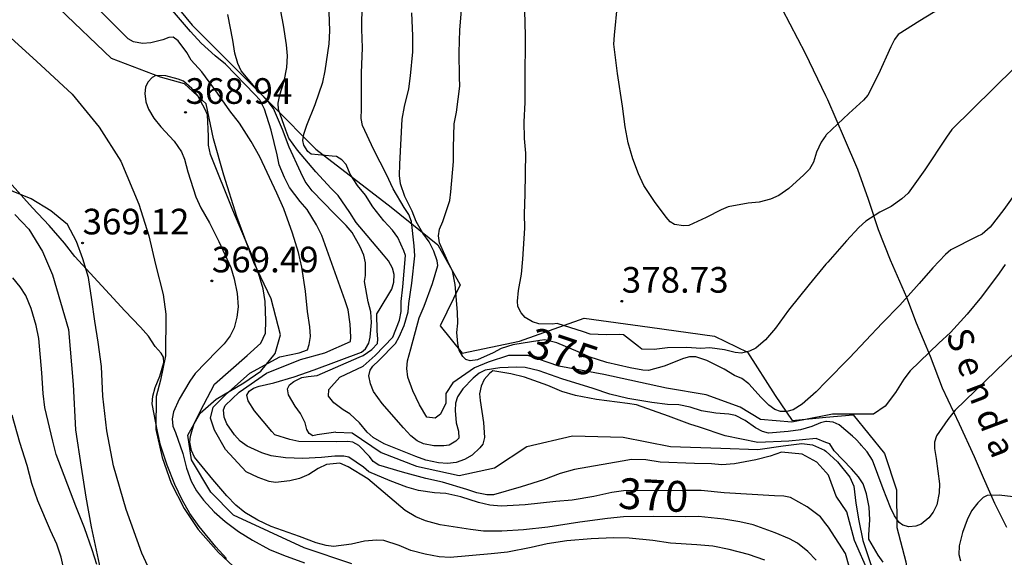
# Model space of a CAD drawing. Extents: x 637937 to 638981, y 4597588 to 4599148.
# Drawn here: x 638653 to 638710, y 4598705 to 4598736 of the extents above; entities that cross this region are included whole.
import ezdxf
from ezdxf.enums import TextEntityAlignment as Align

# ---------------------------------------------------------------- set-up
doc = ezdxf.new("R2010")
doc.units = 0
doc.header["$MEASUREMENT"] = 0
for name, color, linetype in [('0-COTAS', 7, 'CONTINUOUS'), ('0-TEXTOS', 7, 'CONTINUOUS'), ('1', 201, 'CONTINUOUS'), ('2', 30, 'CONTINUOUS'), ('235', 7, 'CONTINUOUS'), ('236', 253, 'CONTINUOUS'), ('239', 7, 'CONTINUOUS'), ('302', 254, 'CONTINUOUS'), ('303', 7, 'CONTINUOUS')]:
    doc.layers.add(name, color=color, linetype=linetype)

# ---------------------------------------------------------------- blocks, each defined once
blk = doc.blocks.new('COTA')
at = {"layer": '0-COTAS'}
blk.add_circle((0, 0), 0.05, dxfattribs=at)

msp = doc.modelspace()

# ---------------------------------------------------------------- linework, layer by layer
at = {"layer": '1'}
for points in [[(638700, 4598712.45, 0), (638699.69, 4598712.38, 0), (638699.18, 4598712.15, 0), (638698.52, 4598711.96, 0), (638697.8, 4598711.86, 0), (638696.64, 4598711.77, 0), (638696.29, 4598711.86, 0), (638695.89, 4598712.08, 0), (638695.28, 4598712.52, 0), (638694.71, 4598712.81, 0), (638694.33, 4598712.88, 0), (638693.56, 4598712.93, 0), (638692.73, 4598713.08, 0), (638692.07, 4598713.3, 0), (638691.4, 4598713.42, 0), (638690.74, 4598713.44, 0), (638689.81, 4598713.56, 0), (638688.42, 4598713.8, 0), (638687.36, 4598714.06, 0), (638686.39, 4598714.38, 0), (638684.55, 4598714.95, 0), (638683.24, 4598715.42, 0), (638682.42, 4598715.62, 0), (638681.9, 4598715.64, 0), (638680.94, 4598715.59, 0), (638680.08, 4598715.45, 0), (638679.73, 4598715.28, 0), (638679.38, 4598714.99, 0), (638678.76, 4598714.36, 0), (638678.45, 4598713.9, 0), (638678.33, 4598713.52, 0), (638678.31, 4598713.09, 0), (638678.37, 4598712.37, 0), (638678.52, 4598711.89, 0), (638678.53, 4598711.48, 0), (638678.35, 4598711.3, 0), (638677.96, 4598711.07, 0), (638677.65, 4598711.02, 0), (638677.08, 4598711.03, 0), (638676.47, 4598711.14, 0), (638676.09, 4598711.32, 0), (638675.73, 4598711.61, 0), (638675.29, 4598712.09, 0), (638674.05, 4598713.5, 0), (638673.55, 4598714.2, 0), (638673.36, 4598714.65, 0), (638673.28, 4598715.12, 0), (638673.34, 4598715.45, 0), (638673.5, 4598715.69, 0), (638673.85, 4598716.02, 0), (638674.82, 4598717.02, 0), (638675.05, 4598717.41, 0), (638675.33, 4598718.07, 0), (638675.57, 4598718.86, 0), (638675.61, 4598719.36, 0), (638675.78, 4598720.55, 0), (638675.96, 4598722.15, 0), (638675.92, 4598722.73, 0), (638675.76, 4598724.15, 0), (638675.6, 4598724.57, 0), (638675.33, 4598724.98, 0), (638674.69, 4598726.07, 0), (638674.3, 4598726.9, 0), (638673.57, 4598728.34, 0), (638672.9, 4598729.77, 0), (638672.83, 4598730.18, 0), (638672.84, 4598730.73, 0), (638672.84, 4598732.86, 0), (638672.9, 4598734.32, 0), (638672.87, 4598735.4, 0), (638672.88, 4598736.91, 0)], [(638699.42, 4598704.34, 0), (638698.94, 4598704.84, 0), (638698.33, 4598705.34, 0), (638697.86, 4598705.59, 0), (638697.04, 4598705.93, 0), (638695.75, 4598706.4, 0), (638694.96, 4598706.59, 0), (638694.02, 4598706.73, 0), (638692.55, 4598706.89, 0), (638691.79, 4598706.88, 0), (638689.93, 4598706.9, 0), (638688.17, 4598706.88, 0), (638687.23, 4598706.78, 0), (638685.61, 4598706.56, 0), (638683.73, 4598706.27, 0), (638682.32, 4598706.11, 0), (638681.04, 4598706.03, 0), (638679.98, 4598706.04, 0), (638679.21, 4598706.14, 0), (638677.45, 4598706.41, 0), (638676.59, 4598706.63, 0), (638676.01, 4598706.88, 0), (638675.39, 4598707.25, 0), (638673.21, 4598709.1, 0), (638672.06, 4598709.8, 0), (638671.57, 4598710.01, 0), (638670.79, 4598709.93, 0), (638670.31, 4598709.7, 0), (638669.77, 4598709.35, 0), (638669.21, 4598709.11, 0), (638668.65, 4598708.98, 0), (638667.82, 4598708.88, 0), (638667.44, 4598708.95, 0), (638666.79, 4598709.17, 0), (638666.1, 4598709.5, 0), (638664.89, 4598710.82, 0), (638664.25, 4598711.94, 0), (638664.01, 4598712.65, 0), (638664.17, 4598713.29, 0), (638664.89, 4598714.01, 0), (638666.32, 4598715.28, 0), (638668.07, 4598716.24, 0), (638669.19, 4598716.47, 0), (638669.68, 4598716.65, 0), (638669.79, 4598716.95, 0), (638669.85, 4598717.42, 0), (638669.82, 4598717.99, 0), (638669.68, 4598718.88, 0), (638669.56, 4598720.08, 0), (638669.36, 4598721.48, 0), (638669.15, 4598722.34, 0), (638668.8, 4598723.47, 0), (638668.3, 4598724.89, 0), (638667.89, 4598725.81, 0), (638666.9, 4598727.93, 0), (638666.39, 4598728.83, 0), (638665.7, 4598729.91, 0), (638665.14, 4598730.63, 0), (638664.42, 4598731.67, 0), (638663.5, 4598732.91, 0), (638662.88, 4598733.6, 0), (638662.62, 4598734.05, 0), (638662.13, 4598734.72, 0), (638661.83, 4598734.94, 0), (638661.58, 4598734.92, 0), (638661.23, 4598734.78, 0), (638660.53, 4598734.6, 0), (638660.03, 4598734.58, 0), (638659.5, 4598734.67, 0), (638659.19, 4598734.84, 0), (638658.93, 4598735.11, 0), (638657.42, 4598736.62, 0)], [(638713.45, 4598718.82, 0), (638707.55, 4598713.12, 0), (638707.12, 4598712.57, 0), (638706.46, 4598711.61, 0), (638706.35, 4598711.25, 0), (638706.35, 4598710.87, 0), (638706.45, 4598710.29, 0), (638706.65, 4598708.81, 0), (638706.62, 4598708.27, 0), (638706.48, 4598707.58, 0), (638706.28, 4598707.14, 0), (638706.01, 4598706.81, 0), (638705.57, 4598706.44, 0), (638705.25, 4598706.32, 0), (638704.85, 4598706.29, 0), (638704.49, 4598706.38, 0), (638704.29, 4598706.55, 0), (638704.01, 4598706.93, 0), (638703.78, 4598707.42, 0), (638703.34, 4598708.52, 0), (638702.72, 4598710.18, 0), (638702.42, 4598710.68, 0), (638702.07, 4598711.06, 0), (638702.02, 4598711.12, 0), (638701.74, 4598711.41, 0), (638701.56, 4598711.59, 0), (638700.78, 4598712.26, 0), (638700.43, 4598712.41, 0), (638700.03, 4598712.46, 0), (638700, 4598712.45, 0)]]:
    msp.add_polyline3d(points, dxfattribs=at)
at = {"layer": '2'}
for points in [[(638710.37, 4598739.42, 0), (638710.09, 4598738.97, 0), (638709.95, 4598738.75, 0), (638709.51, 4598738.24, 0), (638709.02, 4598737.83, 0), (638708.39, 4598737.43, 0), (638707.46, 4598736.93, 0), (638706.3, 4598736.38, 0), (638705.49, 4598735.9, 0), (638704.23, 4598735.09, 0), (638704.01, 4598734.81, 0), (638703.8, 4598734.37, 0), (638703.08, 4598732.77, 0), (638702.46, 4598731.54, 0), (638702.19, 4598731.26, 0), (638701.34, 4598730.48, 0), (638700.02, 4598729.22, 0), (638700, 4598729.19, 0)], [(638713.5, 4598737.39, 0), (638713.2, 4598736.97, 0), (638713.1, 4598736.74, 0), (638712.81, 4598735.86, 0), (638712.67, 4598735.14, 0), (638712.45, 4598734.54, 0), (638712.25, 4598734.35, 0), (638707.37, 4598729.54, 0), (638707.05, 4598729.08, 0), (638705.78, 4598727.18, 0), (638704.81, 4598725.81, 0), (638704.44, 4598725.48, 0), (638703.81, 4598725.04, 0), (638703.16, 4598724.7, 0), (638702.34, 4598724.18, 0), (638701.93, 4598723.8, 0), (638701.2, 4598723.02, 0), (638700.11, 4598721.78, 0), (638700, 4598721.65, 0)], [(638671.35, 4598711.82, 0), (638670.25, 4598711.67, 0), (638670, 4598711.61, 0), (638669.79, 4598711.75, 0), (638669.65, 4598711.98, 0), (638669.54, 4598712.37, 0), (638669.28, 4598712.92, 0), (638668.96, 4598713.35, 0), (638668.58, 4598714.02, 0), (638668.51, 4598714.37, 0), (638668.64, 4598714.59, 0), (638668.89, 4598714.79, 0), (638669.35, 4598715.02, 0), (638669.72, 4598715.08, 0), (638670.24, 4598715.15, 0), (638672.7, 4598716.21, 0), (638672.94, 4598716.32, 0), (638673.44, 4598716.66, 0), (638673.77, 4598717.02, 0), (638673.8, 4598717.27, 0), (638673.75, 4598717.75, 0), (638673.73, 4598718.75, 0), (638673.87, 4598718.96, 0), (638674.62, 4598720.19, 0), (638674.74, 4598720.6, 0), (638674.76, 4598721.05, 0), (638674.66, 4598721.42, 0), (638674.43, 4598721.86, 0), (638674.13, 4598722.2, 0), (638672.52, 4598724.1, 0), (638672.16, 4598724.69, 0), (638671.48, 4598725.67, 0), (638671.06, 4598726.09, 0), (638670.18, 4598727.06, 0), (638669.09, 4598728.33, 0), (638668.6, 4598729.04, 0), (638668.41, 4598729.5, 0), (638667.98, 4598730.71, 0), (638667.97, 4598731.07, 0), (638668.07, 4598731.57, 0), (638668.32, 4598732.36, 0), (638668.48, 4598733.16, 0), (638668.52, 4598733.85, 0), (638668.46, 4598734.49, 0), (638668.28, 4598735.65, 0), (638667.99, 4598737.2, 0)], [(638700, 4598714.78, 0), (638699.42, 4598714.19, 0), (638698.61, 4598713.47, 0), (638698.08, 4598713.13, 0), (638697.72, 4598713.03, 0), (638697.34, 4598713.04, 0), (638697.02, 4598713.16, 0), (638696.67, 4598713.41, 0), (638696.21, 4598713.86, 0), (638695.5, 4598714.66, 0), (638695.08, 4598714.97, 0), (638694.65, 4598715.15, 0), (638694.04, 4598715.51, 0), (638693.03, 4598716.02, 0), (638692.4, 4598716.23, 0), (638692.02, 4598716.24, 0), (638691.68, 4598716.13, 0), (638690.54, 4598715.69, 0), (638689.63, 4598715.43, 0), (638689.29, 4598715.45, 0), (638688.55, 4598715.59, 0), (638687.19, 4598715.91, 0), (638686.16, 4598716.23, 0), (638685.52, 4598716.53, 0), (638684.26, 4598717.05, 0), (638683.57, 4598717.23, 0), (638683.27, 4598717.19, 0), (638681.69, 4598716.93, 0), (638681, 4598716.72, 0), (638680.54, 4598716.47, 0), (638679.63, 4598716.07, 0), (638679.2, 4598716, 0), (638678.94, 4598716.08, 0), (638678.76, 4598716.26, 0), (638678.56, 4598716.62, 0), (638678.47, 4598717.01, 0), (638678.42, 4598717.66, 0), (638678.48, 4598718.21, 0), (638678.45, 4598718.84, 0), (638678.32, 4598720.47, 0), (638678.16, 4598721.26, 0), (638677.97, 4598721.64, 0), (638677.41, 4598722.9, 0), (638677.35, 4598723.31, 0), (638677.41, 4598723.7, 0), (638677.59, 4598724.16, 0), (638678, 4598725.39, 0), (638678.06, 4598725.9, 0), (638678.23, 4598727.67, 0), (638678.22, 4598728.49, 0), (638678.27, 4598729.87, 0), (638678.39, 4598730.56, 0), (638678.6, 4598732.07, 0), (638678.57, 4598732.6, 0), (638678.55, 4598734.04, 0), (638678.6, 4598735.38, 0), (638678.71, 4598736.76, 0)], [(638700, 4598729.19, 0), (638699.73, 4598728.8, 0), (638699.45, 4598728.22, 0), (638699.27, 4598727.62, 0), (638699.03, 4598727.21, 0), (638698.71, 4598726.88, 0), (638697.83, 4598726.08, 0), (638697.25, 4598725.68, 0), (638696.76, 4598725.47, 0), (638696.09, 4598725.29, 0), (638695.45, 4598725.22, 0), (638694.29, 4598725.02, 0), (638693.87, 4598724.84, 0), (638693, 4598724.38, 0), (638691.99, 4598723.93, 0), (638691.67, 4598723.91, 0), (638691.14, 4598723.98, 0), (638690.9, 4598724.13, 0), (638690.66, 4598724.41, 0), (638689.97, 4598725.33, 0), (638689.36, 4598726.27, 0), (638689.03, 4598726.95, 0), (638688.7, 4598727.82, 0), (638688.44, 4598728.75, 0), (638688.26, 4598729.7, 0), (638688.1, 4598730.91, 0), (638687.81, 4598732.82, 0), (638687.59, 4598734.54, 0), (638687.63, 4598735.05, 0), (638687.81, 4598736.85, 0)], [(638700, 4598706.46, 0), (638699.69, 4598706.87, 0), (638698.91, 4598707.46, 0), (638697.93, 4598708, 0), (638697.54, 4598708.09, 0), (638696.99, 4598708.11, 0), (638694.05, 4598708.27, 0), (638692.7, 4598708.41, 0), (638691.79, 4598708.42, 0), (638688.17, 4598708.39, 0), (638687.48, 4598708.29, 0), (638686.43, 4598708.06, 0), (638685.17, 4598707.85, 0), (638684.2, 4598707.77, 0), (638682.41, 4598707.58, 0), (638681, 4598707.49, 0), (638680.35, 4598707.55, 0), (638679.69, 4598707.71, 0), (638678.65, 4598708.04, 0), (638677.77, 4598708.23, 0), (638677.12, 4598708.27, 0), (638676.18, 4598708.41, 0), (638675.5, 4598708.61, 0), (638674.51, 4598708.98, 0), (638673.28, 4598709.51, 0), (638672.96, 4598709.77, 0), (638672.1, 4598710.37, 0), (638671.81, 4598710.43, 0), (638671.29, 4598710.43, 0), (638670.51, 4598710.34, 0), (638669.42, 4598710.29, 0), (638668.39, 4598710.32, 0), (638667.56, 4598710.44, 0), (638667.02, 4598710.62, 0), (638666.16, 4598711, 0), (638665.74, 4598711.3, 0), (638665.41, 4598711.67, 0), (638664.96, 4598712.31, 0), (638664.81, 4598712.71, 0), (638664.77, 4598713.13, 0), (638664.86, 4598713.39, 0), (638665.69, 4598714.17, 0), (638667.28, 4598715.28, 0), (638669.27, 4598716.08, 0), (638670.7, 4598716.47, 0), (638672.19, 4598717.13, 0), (638672.21, 4598717.38, 0), (638672.18, 4598718.15, 0), (638672.06, 4598718.98, 0), (638671.88, 4598719.52, 0), (638670.53, 4598723.34, 0), (638670.21, 4598723.96, 0), (638669.66, 4598724.86, 0), (638669.26, 4598725.32, 0), (638668.64, 4598726.15, 0), (638668.33, 4598726.73, 0), (638668.03, 4598727.48, 0), (638667.91, 4598728.05, 0), (638667.55, 4598729.49, 0), (638667.17, 4598730.72, 0), (638666.89, 4598731.28, 0), (638666.61, 4598731.58, 0), (638664.88, 4598733.36, 0), (638664.28, 4598733.84, 0), (638663.46, 4598734.59, 0), (638662.85, 4598735.27, 0), (638661.68, 4598736.63, 0)], [(638700, 4598709.48, 0), (638699.46, 4598710.08, 0), (638698.62, 4598710.54, 0), (638697.41, 4598710.66, 0), (638696.74, 4598710.42, 0), (638695.9, 4598710.21, 0), (638694.66, 4598709.97, 0), (638693.91, 4598709.92, 0), (638693.31, 4598709.98, 0), (638692.31, 4598710, 0), (638690.3, 4598710.08, 0), (638689.47, 4598710.2, 0), (638688.64, 4598710.23, 0), (638688.08, 4598710.14, 0), (638685.3, 4598709.64, 0), (638684.46, 4598709.4, 0), (638683.48, 4598709.04, 0), (638682.18, 4598708.63, 0), (638680.57, 4598708.17, 0), (638680.17, 4598708.17, 0), (638679.59, 4598708.27, 0), (638679.01, 4598708.47, 0), (638677.57, 4598708.91, 0), (638676.61, 4598709.12, 0), (638675.23, 4598709.48, 0), (638673.86, 4598709.9, 0), (638673.53, 4598710.12, 0), (638673.31, 4598710.4, 0), (638672.69, 4598711.04, 0), (638672.34, 4598711.24, 0), (638672.04, 4598711.28, 0), (638671.38, 4598711.27, 0), (638669.18, 4598711.28, 0), (638668.66, 4598711.39, 0), (638667.77, 4598711.67, 0), (638667.6, 4598711.86, 0), (638666.58, 4598713.08, 0), (638666.22, 4598713.66, 0), (638666.14, 4598714, 0), (638666.27, 4598714.22, 0), (638666.52, 4598714.41, 0), (638666.85, 4598714.52, 0), (638667.72, 4598714.72, 0), (638668.9, 4598715.06, 0), (638670.07, 4598715.47, 0), (638672.85, 4598716.5, 0), (638673.08, 4598716.71, 0), (638673.27, 4598717.04, 0), (638673.34, 4598717.39, 0), (638673.42, 4598718.24, 0), (638673.38, 4598718.87, 0), (638673.24, 4598719.45, 0), (638673.02, 4598720.65, 0), (638673.07, 4598721, 0), (638673.08, 4598721.73, 0), (638672.98, 4598722.18, 0), (638672.76, 4598722.67, 0), (638672.29, 4598723.52, 0), (638671.94, 4598723.93, 0), (638671.26, 4598724.6, 0), (638669.95, 4598725.94, 0), (638669.55, 4598726.49, 0), (638669.29, 4598727.02, 0), (638668.62, 4598728.5, 0), (638668.23, 4598729.54, 0), (638667.7, 4598730.77, 0), (638667.44, 4598731.09, 0), (638666.62, 4598731.99, 0), (638665.81, 4598732.98, 0), (638665.61, 4598733.4, 0), (638665.44, 4598734, 0), (638665.32, 4598734.76, 0), (638665.03, 4598736.27, 0)], [(638700, 4598711.23, 0), (638699.43, 4598711.46, 0), (638697.84, 4598711.3, 0), (638696.01, 4598711.22, 0), (638694.1, 4598711.62, 0), (638692.6, 4598712.12, 0), (638692.04, 4598712.3, 0), (638690.79, 4598712.77, 0), (638688.93, 4598713.43, 0), (638688.39, 4598713.51, 0), (638686.59, 4598713.74, 0), (638685.36, 4598713.97, 0), (638684.56, 4598714.21, 0), (638683.73, 4598714.55, 0), (638682.38, 4598715.04, 0), (638681.57, 4598715.24, 0), (638680.52, 4598715.42, 0), (638680.32, 4598715.27, 0), (638680.02, 4598714.91, 0), (638679.83, 4598714.51, 0), (638679.74, 4598714.07, 0), (638679.78, 4598713.68, 0), (638679.98, 4598712.4, 0), (638680.03, 4598711.52, 0), (638679.94, 4598711.13, 0), (638679.77, 4598710.91, 0), (638679.32, 4598710.49, 0), (638678.87, 4598710.23, 0), (638678.37, 4598710.06, 0), (638677.87, 4598710, 0), (638677.34, 4598710.04, 0), (638676.6, 4598710.19, 0), (638676.02, 4598710.41, 0), (638674.17, 4598711.15, 0), (638673.52, 4598711.51, 0), (638673.18, 4598711.82, 0), (638672.72, 4598712.37, 0), (638672.15, 4598712.91, 0), (638671.76, 4598713.13, 0), (638671.22, 4598713.55, 0), (638670.91, 4598713.93, 0), (638670.94, 4598714.33, 0), (638671.58, 4598715.04, 0), (638672.93, 4598715.68, 0), (638673.64, 4598716.32, 0), (638674.68, 4598717.39, 0), (638675.07, 4598718.38, 0), (638675.16, 4598718.89, 0), (638675.16, 4598719.48, 0), (638675.25, 4598720.33, 0), (638675.41, 4598722.17, 0), (638675.32, 4598722.44, 0), (638674.97, 4598723.21, 0), (638674.66, 4598723.64, 0), (638674.15, 4598724.19, 0), (638673.5, 4598725.01, 0), (638673.07, 4598725.7, 0), (638672.61, 4598726.26, 0), (638672.18, 4598726.93, 0), (638671.94, 4598727.49, 0), (638671.7, 4598727.76, 0), (638671.37, 4598727.96, 0), (638671.12, 4598727.97, 0), (638669.89, 4598728.09, 0), (638669.7, 4598728.26, 0), (638669.46, 4598728.62, 0), (638669.41, 4598728.9, 0), (638669.46, 4598729.27, 0), (638669.64, 4598729.79, 0), (638670.13, 4598731.01, 0), (638670.58, 4598732.3, 0), (638670.71, 4598732.98, 0), (638670.96, 4598734.55, 0), (638670.99, 4598735.32, 0), (638670.96, 4598736.43, 0)], [(638700, 4598712.81, 0), (638698, 4598712.42, 0), (638696.17, 4598712.57, 0), (638694.98, 4598713.29, 0), (638692.99, 4598714.01, 0), (638690.68, 4598714.41, 0), (638687.02, 4598715.2, 0), (638684.39, 4598715.68, 0), (638682.56, 4598716.32, 0), (638681.44, 4598716.32, 0), (638680.25, 4598715.92, 0), (638679.45, 4598715.6, 0), (638678.18, 4598714.72, 0), (638677.78, 4598714.09, 0), (638677.78, 4598713.53, 0), (638677.47, 4598712.89, 0), (638677.15, 4598712.65, 0), (638676.66, 4598712.7, 0), (638676.23, 4598713.42, 0), (638675.84, 4598714.24, 0), (638675.56, 4598715.04, 0), (638675.49, 4598715.56, 0), (638675.54, 4598716, 0), (638675.72, 4598716.7, 0), (638676.22, 4598718.51, 0), (638676.51, 4598719.21, 0), (638676.99, 4598720.52, 0), (638677.3, 4598721.58, 0), (638677.26, 4598721.86, 0), (638677.08, 4598722.41, 0), (638676.79, 4598722.97, 0), (638676.42, 4598723.47, 0), (638676.03, 4598724.15, 0), (638675.8, 4598724.75, 0), (638675.38, 4598725.62, 0), (638675.13, 4598726.35, 0), (638675.07, 4598726.85, 0), (638675.09, 4598727.5, 0), (638675.22, 4598730.15, 0), (638675.35, 4598730.89, 0), (638675.61, 4598731.91, 0), (638675.71, 4598732.67, 0), (638675.84, 4598734.09, 0), (638675.84, 4598735.01, 0), (638675.78, 4598736.37, 0)], [(638700, 4598721.65, 0), (638699.02, 4598720.47, 0), (638697.81, 4598718.96, 0), (638697.06, 4598717.92, 0), (638696.46, 4598717.23, 0), (638695.9, 4598716.74, 0), (638695.54, 4598716.57, 0), (638695.06, 4598716.46, 0), (638694.69, 4598716.49, 0), (638694.07, 4598716.64, 0), (638693.21, 4598716.76, 0), (638692.68, 4598716.73, 0), (638691.87, 4598716.78, 0), (638690.73, 4598716.77, 0), (638689.95, 4598716.67, 0), (638689.23, 4598716.68, 0), (638689.04, 4598716.85, 0), (638688.17, 4598717.53, 0), (638687.92, 4598717.55, 0), (638687.15, 4598717.52, 0), (638686.21, 4598717.57, 0), (638685.83, 4598717.7, 0), (638684.28, 4598718.18, 0), (638683.99, 4598718.15, 0), (638683.22, 4598718.17, 0), (638682.84, 4598718.29, 0), (638682.41, 4598718.54, 0), (638682.17, 4598718.81, 0), (638681.98, 4598719.19, 0), (638681.96, 4598719.5, 0), (638682.02, 4598720.11, 0), (638682.2, 4598721.07, 0), (638682.28, 4598721.96, 0), (638682.4, 4598723.76, 0), (638682.37, 4598724.61, 0), (638682.41, 4598725.75, 0), (638682.45, 4598728.16, 0), (638682.37, 4598729.01, 0), (638682.36, 4598729.98, 0), (638682.42, 4598731.12, 0), (638682.41, 4598732.3, 0), (638682.44, 4598735.04, 0), (638682.4, 4598736.48, 0)], [(638717.79, 4598734.66, 0), (638716.57, 4598733.45, 0), (638716.38, 4598733.27, 0), (638715.28, 4598732.15, 0), (638714.74, 4598731.47, 0), (638714.2, 4598730.66, 0), (638713.63, 4598729.67, 0), (638712.76, 4598728.25, 0), (638711.8, 4598726.76, 0), (638711.22, 4598726.01, 0), (638710.4, 4598724.85, 0), (638709.6, 4598723.83, 0), (638709.14, 4598723.41, 0), (638708.8, 4598723.25, 0), (638707.31, 4598722.5, 0), (638707, 4598722.22, 0), (638706.26, 4598721.45, 0), (638705.46, 4598720.52, 0), (638704.32, 4598719.26, 0), (638703.28, 4598718.2, 0), (638701.37, 4598716.18, 0), (638700, 4598714.78, 0)], [(638696.43, 4598704.33, 0), (638695.47, 4598704.66, 0), (638694.35, 4598704.97, 0), (638693.39, 4598705.15, 0), (638692.46, 4598705.24, 0), (638690.91, 4598705.34, 0), (638689.88, 4598705.49, 0), (638688.5, 4598705.63, 0), (638687.58, 4598705.64, 0), (638686.28, 4598705.59, 0), (638684.85, 4598705.47, 0), (638683.69, 4598705.3, 0), (638682.77, 4598705.08, 0), (638681.38, 4598704.81, 0), (638680.43, 4598704.71, 0), (638678.03, 4598704.5, 0), (638677.38, 4598704.54, 0), (638676.56, 4598704.68, 0), (638675.72, 4598704.91, 0), (638675.05, 4598705.19, 0), (638674.14, 4598705.48, 0), (638673.72, 4598705.5, 0), (638673.01, 4598705.44, 0), (638672.25, 4598705.28, 0), (638671.21, 4598705.14, 0), (638670.77, 4598705.19, 0), (638670.19, 4598705.36, 0), (638669.21, 4598705.73, 0), (638667.56, 4598706.31, 0), (638666.77, 4598706.68, 0), (638666.02, 4598707.13, 0), (638665.49, 4598707.56, 0), (638664.96, 4598708.11, 0), (638664.14, 4598709.06, 0), (638663.07, 4598710.37, 0), (638662.9, 4598710.76, 0), (638662.8, 4598711.25, 0), (638662.85, 4598711.59, 0), (638663.06, 4598712.34, 0), (638663.62, 4598713.45, 0), (638664.25, 4598714.64, 0), (638666.16, 4598716.32, 0), (638666.96, 4598717.03, 0), (638667.23, 4598717.62, 0), (638667.25, 4598718.34, 0), (638667.21, 4598719.48, 0), (638667.09, 4598720.22, 0), (638666.88, 4598720.94, 0), (638666.47, 4598722.11, 0), (638666.05, 4598723.06, 0), (638665.31, 4598724.82, 0), (638664.01, 4598728.07, 0), (638663.9, 4598728.62, 0), (638663.9, 4598729.15, 0), (638663.83, 4598730.39, 0), (638663.7, 4598730.7, 0), (638663.27, 4598731.5, 0), (638662.92, 4598731.93, 0), (638662.43, 4598732.37, 0), (638662.12, 4598732.49, 0), (638661.4, 4598732.67, 0), (638660.82, 4598732.7, 0), (638660.6, 4598732.58, 0), (638660.34, 4598732.31, 0), (638660.21, 4598732.01, 0), (638660.17, 4598731.64, 0), (638660.23, 4598731.15, 0), (638660.39, 4598730.72, 0), (638660.69, 4598730.21, 0), (638661.11, 4598729.69, 0), (638661.88, 4598728.85, 0), (638662.31, 4598728.24, 0), (638662.49, 4598727.8, 0), (638662.69, 4598727.07, 0), (638663.15, 4598725.6, 0), (638663.45, 4598724.96, 0), (638663.95, 4598724.08, 0), (638664.49, 4598722.99, 0), (638665.2, 4598721.46, 0), (638665.4, 4598720.8, 0), (638665.57, 4598719.94, 0), (638665.62, 4598719.17, 0), (638665.56, 4598718.56, 0), (638665.4, 4598717.94, 0), (638665.17, 4598717.47, 0), (638664.82, 4598716.99, 0), (638664.39, 4598716.57, 0), (638663.11, 4598715.27, 0), (638662.8, 4598714.81, 0), (638662.17, 4598713.75, 0), (638661.84, 4598713.02, 0), (638661.77, 4598712.6, 0), (638661.81, 4598712.18, 0), (638661.96, 4598711.81, 0), (638662.39, 4598710.58, 0), (638662.6, 4598709.72, 0), (638662.88, 4598708.96, 0), (638663.19, 4598708.4, 0), (638663.61, 4598707.84, 0), (638664.22, 4598707.17, 0), (638664.86, 4598706.6, 0), (638665.65, 4598706.01, 0), (638666.47, 4598705.5, 0), (638667.46, 4598704.97, 0), (638668.28, 4598704.63, 0), (638669.51, 4598704.19, 0)], [(638664.94, 4598704.44, 0), (638664.33, 4598705.12, 0), (638663.34, 4598706.3, 0), (638662.81, 4598707.06, 0), (638662.35, 4598707.87, 0), (638661.93, 4598708.77, 0), (638661.48, 4598709.9, 0), (638661.09, 4598711.06, 0), (638660.91, 4598711.87, 0), (638660.6, 4598713.48, 0), (638660.63, 4598713.93, 0), (638660.77, 4598714.44, 0), (638661.05, 4598715.11, 0), (638661.29, 4598715.91, 0), (638661.26, 4598716.21, 0), (638661.12, 4598716.46, 0), (638660.78, 4598716.85, 0), (638660.39, 4598717.44, 0), (638659.92, 4598717.98, 0), (638659.01, 4598718.93, 0), (638656.07, 4598722.11, 0), (638655.47, 4598722.88, 0), (638654.57, 4598723.93, 0), (638653.61, 4598724.96, 0), (638651.91, 4598726.85, 0)], [(638710.49, 4598721.63, 0), (638710.14, 4598721.14, 0), (638709.09, 4598719.74, 0), (638708.26, 4598718.74, 0), (638707.28, 4598717.65, 0), (638706.61, 4598717.03, 0), (638704.93, 4598715.42, 0), (638704.55, 4598714.92, 0), (638704.07, 4598714.15, 0), (638703.47, 4598713.34, 0), (638702.78, 4598712.89, 0), (638700.39, 4598712.89, 0), (638700, 4598712.81, 0)], [(638657.36, 4598704.09, 0), (638657.1, 4598704.95, 0), (638656.65, 4598706.23, 0), (638656.14, 4598707.5, 0), (638654.99, 4598710.52, 0), (638654.79, 4598711.3, 0), (638654.32, 4598713.28, 0), (638654.22, 4598714.09, 0), (638654.14, 4598715.3, 0), (638653.97, 4598717.31, 0), (638653.81, 4598718.07, 0), (638653.52, 4598719.07, 0), (638653.21, 4598719.82, 0), (638652.89, 4598720.33, 0), (638652.45, 4598720.85, 0)], [(638655.51, 4598703.46, 0), (638655.28, 4598704.51, 0), (638655.02, 4598705.28, 0), (638654.66, 4598706.08, 0), (638653.92, 4598707.81, 0), (638653.57, 4598708.83, 0), (638653.29, 4598709.88, 0), (638652.87, 4598711.23, 0), (638652.42, 4598712.83, 0)], [(638671.35, 4598711.82, 0), (638672.3, 4598711.79, 0), (638674, 4598710.63, 0), (638676.06, 4598709.83, 0), (638678.56, 4598709.29, 0), (638680.62, 4598709.74, 0), (638682.5, 4598710.99, 0), (638685.18, 4598711.62, 0), (638688.14, 4598711.53, 0), (638690.91, 4598710.99, 0), (638693.86, 4598710.9, 0), (638696.01, 4598710.81, 0), (638697.5, 4598711.02, 0), (638698.6, 4598711.16, 0), (638699.22, 4598711.09, 0), (638699.92, 4598710.78, 0), (638700, 4598710.71, 0)], [(638703.34, 4598704.22, 0), (638703.06, 4598704.63, 0), (638702.51, 4598705.57, 0), (638702.5, 4598705.82, 0), (638702.56, 4598706.69, 0), (638702.52, 4598707.44, 0), (638702.38, 4598708.22, 0), (638702.17, 4598708.81, 0), (638701.91, 4598709.22, 0), (638701.5, 4598709.68, 0), (638700.49, 4598710.73, 0), (638700.23, 4598711.14, 0), (638700, 4598711.23, 0)], [(638700, 4598710.71, 0), (638700.68, 4598710.09, 0), (638701.4, 4598709.19, 0), (638701.64, 4598708.67, 0), (638701.75, 4598707.67, 0), (638701.92, 4598706.63, 0), (638702.16, 4598705.49, 0), (638702.61, 4598704.14, 0), (638703.13, 4598703, 0), (638703.37, 4598702.35, 0), (638703.44, 4598701.83, 0), (638703.44, 4598701.79, 0), (638703.53, 4598701.21, 0)], [(638710.49, 4598692.69, 0), (638710.31, 4598692.12, 0), (638710.04, 4598691.6, 0), (638709.68, 4598691.14, 0), (638709.24, 4598690.74, 0), (638708.62, 4598690.3, 0), (638708.22, 4598690.16, 0), (638707.68, 4598690.08, 0), (638707.29, 4598690.14, 0), (638706.72, 4598690.33, 0), (638706.18, 4598690.62, 0), (638704.81, 4598692.57, 0), (638703.51, 4598694.87, 0), (638703.05, 4598696.24, 0), (638702.9, 4598697.7, 0), (638702.67, 4598700.52, 0), (638702.67, 4598702.36, 0), (638702.51, 4598703.58, 0), (638701.67, 4598705.49, 0), (638701.22, 4598707.17, 0), (638700.6, 4598708.09, 0), (638700.15, 4598709.31, 0), (638700, 4598709.48, 0)], [(638710.94, 4598708.05, 0), (638710.13, 4598708.14, 0), (638709.42, 4598708.12, 0), (638709.2, 4598708, 0), (638708.88, 4598707.7, 0), (638708.52, 4598707.22, 0), (638708.25, 4598706.69, 0), (638707.98, 4598705.96, 0), (638707.79, 4598705.18, 0), (638707.77, 4598704.66, 0), (638707.87, 4598704.3, 0)], [(638701.75, 4598702.59, 0), (638701.14, 4598704.73, 0), (638700.15, 4598706.26, 0), (638700, 4598706.46, 0)]]:
    msp.add_polyline3d(points, dxfattribs=at)
at = {"layer": '235'}
for points in [[(638653.53, 4598747.08, 0), (638662.93, 4598735.64, 0), (638667.66, 4598730.92, 0), (638670.18, 4598728.39, 0), (638674.58, 4598724.99, 0), (638677.31, 4598722.78, 0), (638678.61, 4598720.45, 0), (638677.44, 4598718.05, 0), (638678.73, 4598716.46, 0), (638682.08, 4598717.16, 0), (638685.86, 4598718.49, 0), (638689.71, 4598717.98, 0), (638693.49, 4598717.45, 0), (638695.42, 4598716.5, 0), (638697.04, 4598713.97, 0), (638698.02, 4598712.51, 0), (638700, 4598712.7, 0)], [(638700, 4598712.7, 0), (638701.59, 4598712.85, 0), (638703.42, 4598710.58, 0), (638704.12, 4598708.45, 0), (638704.15, 4598706.25, 0), (638704.67, 4598704.24, 0), (638705.03, 4598701.51, 0), (638704.63, 4598697.1, 0), (638705, 4598693.72, 0), (638704.57, 4598691.03, 0), (638703.98, 4598689.37, 0), (638702.72, 4598688.28, 0), (638703.39, 4598685.11, 0), (638705.34, 4598683.17, 0), (638707.49, 4598681.55, 0), (638709.15, 4598679.7, 0), (638710, 4598678.36, 0), (638710.13, 4598677.16, 0), (638709.24, 4598675.56, 0), (638710.14, 4598673.11, 0), (638711.07, 4598670.97, 0)]]:
    msp.add_polyline3d(points, dxfattribs=at)
at = {"layer": '236'}
msp.add_polyline3d([(638672.27, 4598704.12, 0), (638669.49, 4598705.05, 0), (638665.36, 4598706.98, 0), (638664.03, 4598708.31, 0), (638662.9, 4598710.21, 0), (638662.69, 4598711.66, 0), (638663.41, 4598712.94, 0), (638664.34, 4598713.75, 0), (638665.96, 4598714.72, 0), (638666.96, 4598715.4, 0), (638667.8, 4598716.44, 0), (638668.11, 4598717.52, 0), (638667.55, 4598719.62, 0), (638666.54, 4598721.76, 0), (638665.55, 4598724.44, 0), (638664.79, 4598726.87, 0), (638664.19, 4598728.99, 0), (638663.76, 4598731.04, 0), (638662.5, 4598732.22, 0), (638661.09, 4598732.61, 0), (638658.23, 4598733.69, 0), (638655.17, 4598736.61, 0)], dxfattribs=at)
at = {"layer": '239'}
msp.add_polyline3d([(638652.57, 4598724.56, 0), (638653.39, 4598723.71, 0), (638654.18, 4598722.39, 0), (638654.78, 4598721.03, 0), (638655.7, 4598717.83, 0), (638655.98, 4598714.61, 0), (638656.12, 4598711.97, 0), (638656.45, 4598709.78, 0), (638656.73, 4598708.02, 0), (638657.03, 4598706.29, 0), (638657.56, 4598703.84, 0)], dxfattribs=at)
at = {"layer": '302'}
for points in [[(638700, 4598731.5, 0), (638698.81, 4598733.99, 0), (638697.46, 4598736.56, 0), (638695.19, 4598741.57, 0), (638693.41, 4598747.31, 0), (638691.2, 4598753.32, 0), (638688.7, 4598758.71, 0), (638687.45, 4598761.29, 0), (638686.55, 4598763.54, 0), (638685.7, 4598764.95, 0), (638684.61, 4598766.28, 0), (638684.04, 4598766.89, 0), (638682.27, 4598768.61, 0), (638680.26, 4598770.36, 0), (638677.49, 4598772.3, 0), (638674.29, 4598775.08, 0), (638671.62, 4598778.24, 0)], [(638710.58, 4598706.25, 0), (638709.88, 4598707.65, 0), (638709.22, 4598709.16, 0), (638708.69, 4598710.39, 0), (638707.82, 4598712.29, 0), (638706.82, 4598714.4, 0), (638706.12, 4598716.26, 0), (638705.29, 4598718.2, 0), (638704.73, 4598719.7, 0), (638703.77, 4598721.9, 0), (638703.08, 4598723.66, 0), (638702.48, 4598725.45, 0), (638701.87, 4598727.19, 0), (638701.09, 4598729.02, 0), (638700.11, 4598731.27, 0), (638700, 4598731.5, 0)]]:
    msp.add_polyline3d(points, dxfattribs=at)
at = {"layer": '303'}
for points in [[(638651.71, 4598735.47, 0), (638653.84, 4598733.53, 0), (638655.92, 4598731.6, 0), (638657.5, 4598729.67, 0), (638658.77, 4598727.69, 0), (638659.83, 4598725.17, 0), (638660.41, 4598723.31, 0), (638660.79, 4598721.64, 0), (638661.25, 4598719.88, 0), (638661.39, 4598718.74, 0), (638661.38, 4598716.3, 0), (638661.09, 4598714.88, 0), (638660.83, 4598713.91, 0), (638660.82, 4598711.99, 0), (638661.18, 4598710.35, 0), (638661.72, 4598708.84, 0), (638662.48, 4598707.36, 0), (638663.29, 4598706.13, 0), (638664.48, 4598704.79, 0), (638665.63, 4598703.72, 0)], [(638661.03, 4598702.51, 0), (638660, 4598704.75, 0), (638659.08, 4598707.31, 0), (638658.33, 4598709.85, 0), (638657.95, 4598711.91, 0), (638657.71, 4598713.93, 0), (638657.63, 4598715.67, 0), (638657.44, 4598717.1, 0), (638657.24, 4598718.32, 0), (638657.08, 4598719.58, 0), (638656.88, 4598720.87, 0), (638656.55, 4598721.97, 0), (638656.17, 4598722.99, 0), (638655.64, 4598723.97, 0), (638654.67, 4598724.78, 0), (638653.52, 4598725.48, 0), (638651.4, 4598726.34, 0)]]:
    msp.add_polyline3d(points, dxfattribs=at)

# ---------------------------------------------------------------- block references
at = {"layer": '0-COTAS'}
for p in [(638662.55, 4598730.54, 368.94), (638656.53, 4598722.9, 369.12), (638664.09, 4598720.68, 369.49), (638688.06, 4598719.49, 378.73)]:
    msp.add_blockref('COTA', p, dxfattribs=at)

# ---------------------------------------------------------------- texts
for s, p in [('368.94', (638662.55, 4598731.04)), ('369.12', (638656.53, 4598723.4)), ('369.49', (638664.09, 4598721.18)), ('378.73', (638688.06, 4598719.99))]:
    msp.add_text(s, height=1.5, dxfattribs=at).set_placement(p)
at = {"layer": '0-TEXTOS'}
for s, height, rotation, p in [('375', 1.8, 341.6, (638684.35, 4598715.67)), ('S e n d a ', 1.5, 290.7, (638708.46, 4598713.66)), ('370', 1.8, 356.8, (638689.86, 4598707.25))]:
    msp.add_text(s, height=height, rotation=rotation, dxfattribs=at).set_placement(p, align=Align.CENTER)

doc.saveas('drawing.dxf')
